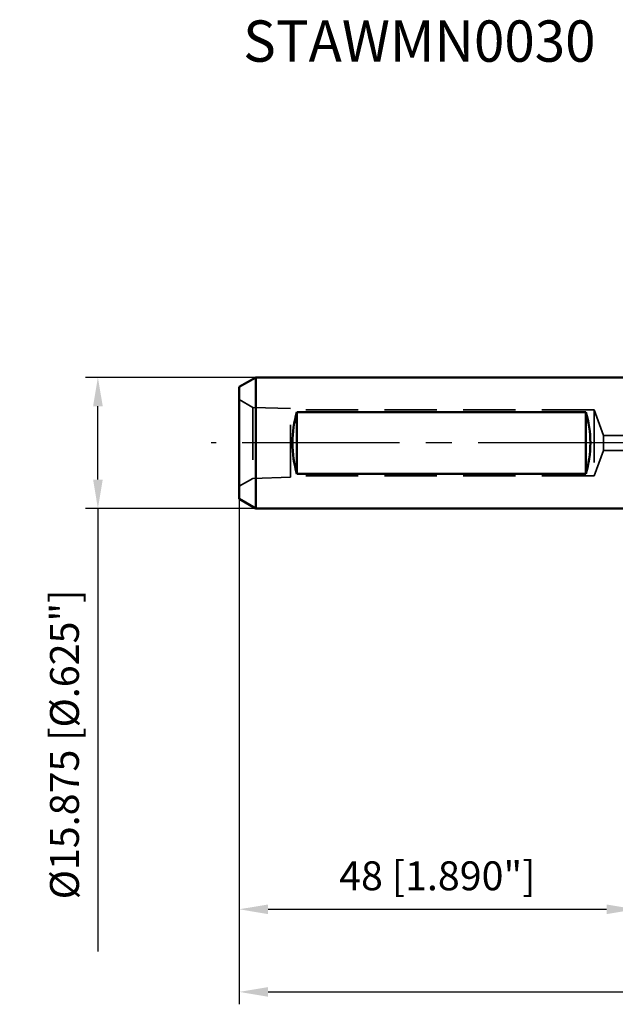
# Model space of a CAD drawing. Units: millimetres. Extents: x -75 to 120, y -68 to 51.
# Drawn here: x -75 to -2, y -68 to 51 of the extents above; entities that cross this region are included whole.
import ezdxf

# ---------------------------------------------------------------- set-up
doc = ezdxf.new("R2010")
doc.units = ezdxf.units.MM
doc.linetypes.add('CENTER2', pattern=[28.575, 19.05, -3.175, 3.175, -3.175])
doc.linetypes.add('DASHED2', pattern=[9.525, 6.35, -3.175])
for name, color, linetype, lineweight in [('sk1', 4, 'Continuous', 50), ('sk2', 7, 'Continuous', 25), ('sk3', 1, 'DASHED2', 35), ('sk4', 2, 'CENTER2', 25), ('sk6', 5, 'Continuous', 35)]:
    doc.layers.add(name, color=color, linetype=linetype, lineweight=lineweight)
doc.styles.add('simplex', font='txt.shx', dxfattribs={"height": 3.5})
doc.dimstyles.new('コピー - ISO-25', dxfattribs={"dimscale": 0, "dimtxt": 3.5, "dimasz": 3.5, "dimexe": 1.5, "dimexo": 0, "dimgap": 2.3, "dimtad": 1, "dimdec": 8, "dimdsep": 46, "dimtxsty": 'simplex', "dimcen": 0.09, "dimclrd": 256, "dimclre": 256, "dimclrt": 256, "dimadec": 0, "dimazin": 0, "dimtfac": 1, "dimtofl": 0, "dimtmove": 0, "dimatfit": 3, "dimfxl": 1, "dimtolj": 1, "dimlwd": -1, "dimlwe": -1, "dimarcsym": 0})

# ---------------------------------------------------------------- blocks, each defined once
blk = doc.blocks.new('*D28')
at = {"layer": 'Defpoints', "color": 0}
for p in [(-65.12, 7.94), (-46, 7.94), (-46, -7.94)]:
    blk.add_point(p, dxfattribs=at)
at = {"layer": 'sk2'}
for p, q in [((-46, 7.94), (-66.62, 7.94)), ((-65.12, -4.44), (-65.12, 4.44)), ((-46, -7.94), (-66.62, -7.94)), ((-65.12, -7.94), (-65.12, -61.54))]:
    blk.add_line(p, q, dxfattribs=at)
for points in [[(-64.53, 4.44), (-65.7, 4.44), (-65.12, 7.94)], [(-65.7, -4.44), (-64.53, -4.44), (-65.12, -7.94)]]:
    blk.add_solid(points, dxfattribs=at)
at = {"layer": 'sk2', "insert": (-69.17, -36.49), "char_height": 3.5, "attachment_point": 5, "rotation": 90, "line_spacing_factor": 1.071429, "style": 'simplex'}
blk.add_mtext('\\A1;%%c15.875 [%%c.625"]', dxfattribs=at)
blk = doc.blocks.new('*D31')
at = {"layer": 'Defpoints', "color": 0}
for p in [(79.17, 0), (-48, -6.78), (79.17, -66.44)]:
    blk.add_point(p, dxfattribs=at)
at = {"layer": 'sk2'}
for p, q in [((79.17, 0), (79.17, -67.94)), ((-48, -6.78), (-48, -67.94)), ((-44.5, -66.44), (75.67, -66.44))]:
    blk.add_line(p, q, dxfattribs=at)
for points in [[(-44.5, -65.86), (-44.5, -67.03), (-48, -66.44)], [(75.67, -67.03), (75.67, -65.86), (79.17, -66.44)]]:
    blk.add_solid(points, dxfattribs=at)
at = {"layer": 'sk2', "insert": (15.58, -62.39), "char_height": 3.5, "attachment_point": 5, "line_spacing_factor": 1.071429, "style": 'simplex'}
blk.add_mtext('\\A1;\\A1;127.2 [5.007"]', dxfattribs=at)
blk = doc.blocks.new('*D32')
at = {"layer": 'Defpoints', "color": 0}
for p in [(-48, -6.78), (0, -7.94), (0, -56.44)]:
    blk.add_point(p, dxfattribs=at)
at = {"layer": 'sk2'}
for p, q in [((-48, -6.78), (-48, -57.94)), ((0, -7.94), (0, -57.94)), ((-44.5, -56.44), (-3.5, -56.44))]:
    blk.add_line(p, q, dxfattribs=at)
for points in [[(-44.5, -55.86), (-44.5, -57.03), (-48, -56.44)], [(-3.5, -57.03), (-3.5, -55.86), (0, -56.44)]]:
    blk.add_solid(points, dxfattribs=at)
at = {"layer": 'sk2', "insert": (-24, -52.39), "char_height": 3.5, "attachment_point": 5, "line_spacing_factor": 1.071429, "style": 'simplex'}
blk.add_mtext('\\A1;\\A1;48 [1.890"]', dxfattribs=at)

msp = doc.modelspace()

# ---------------------------------------------------------------- linework, layer by layer
at = {"layer": 'sk1'}
for p, q in [((-46, 7.9375), (-48, 6.782799)), ((-46, 7.9375), (-46, -7.9375)), ((0, 7.9375), (-46, 7.9375)), ((-48, 6.782799), (-48, -6.782799)), ((-41, 3.742179), (-41, -3.742179)), ((-6, 3.742179), (-41, 3.742179)), ((-6, 3.742179), (-6, -3.742179)), ((-6, -3.742179), (-41, -3.742179)), ((-46, -7.9375), (-48, -6.782799)), ((0, -7.9375), (-46, -7.9375))]:
    msp.add_line(p, q, dxfattribs=at)
for centre, start_param, end_param in [((-36.958548, 0), 1.0798556549, 2.0617369986), ((-10.041452, 0), 4.2214483086, 5.2033296523)]:
    msp.add_ellipse(centre, major_axis=(0, 7.9375), ratio=0.57735, start_param=start_param, end_param=end_param, dxfattribs=at)
at = {"layer": 'sk3'}
for p, q in [((-46.344359, 4.294115), (-48, 5.25)), ((-46.344359, 4.294115), (-46.344359, -4.294115)), ((-41.7999, 4.152214), (-46.344359, 4.294115)), ((-41.7999, -4.152211), (-41.7999, 4.152211)), ((-5, 4), (-41.7999, 4)), ((-3.871692, 0.9), (-5, 4)), ((-5, 4), (-5, -4)), ((0, 0.9), (-3.871692, 0.9)), ((-3.871692, 0.9), (-3.871692, -0.9)), ((-3.871692, -0.9), (-5, -4)), ((0, -0.9), (-3.871692, -0.9)), ((-46.344359, -4.294115), (-48, -5.25)), ((-41.7999, -4.152214), (-46.344359, -4.294115)), ((-5, -4), (-41.7999, -4))]:
    msp.add_line(p, q, dxfattribs=at)
at = {"layer": 'sk4'}
msp.add_line((0, 0), (-51.405695, 0), dxfattribs=at)

# ---------------------------------------------------------------- texts
at = {"layer": 'sk6', "insert": (-47.518115, 51.13889815), "char_height": 5, "attachment_point": 1, "style": 'simplex'}
msp.add_mtext('\\A1;\\W0.972222;STAWMN0030', dxfattribs=at)

# ---------------------------------------------------------------- dimensions: what is measured, and where the dimension line sits
at = {"layer": 'sk2'}
dim = msp.add_linear_dim(base=(-65.1167553778, 7.9375), p1=(-46, -7.9375), p2=(-46, 7.9375), angle=90, text='%%c<>', dimstyle='コピー - ISO-25', override={"dimscale": 1}, dxfattribs=at)
dim.commit()
dim.dimension.update_dxf_attribs({"geometry": '*D28', "text_midpoint": (-65.1167553778, -36.4875), "dimtype": 160})
dim = msp.add_linear_dim(base=(79.16579142, -66.44331595), p1=(-48, -6.782799), p2=(79.16579142, 0), text='\\A1;<>', dimstyle='コピー - ISO-25', override={"dimscale": 1, "dimdec": 1}, dxfattribs=at)
dim.commit()
dim.dimension.update_dxf_attribs({"geometry": '*D31', "text_midpoint": (15.58289571, -62.39331595)})
dim = msp.add_linear_dim(base=(0, -56.4433253123), p1=(-48, -6.782799), p2=(0, -7.9374986909), text='\\A1;<>', dimstyle='コピー - ISO-25', override={"dimscale": 1}, dxfattribs=at)
dim.commit()
dim.dimension.update_dxf_attribs({"geometry": '*D32', "text_midpoint": (-24, -56.4433253123), "dimtype": 160})

doc.saveas('drawing.dxf')
